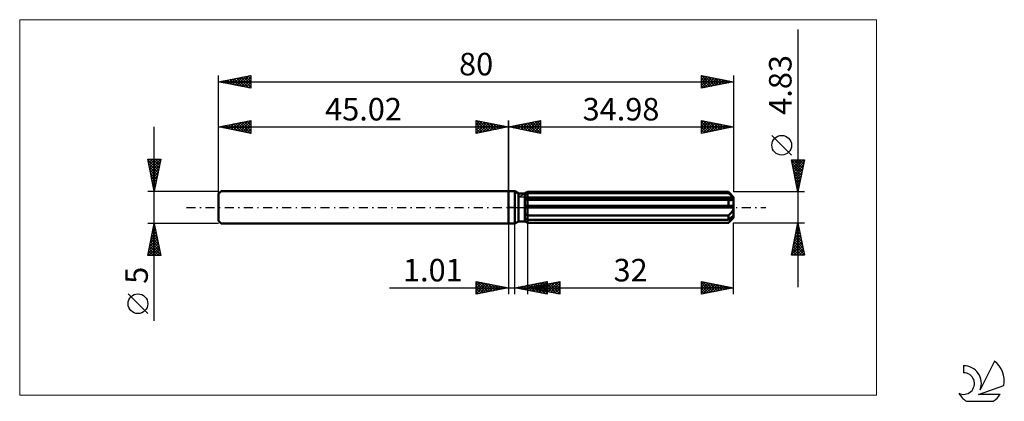
# Model space of a CAD drawing. Units: millimetres. Extents: x -76 to 77, y -30 to 29.
import ezdxf
from ezdxf.enums import TextEntityAlignment as Align

# ---------------------------------------------------------------- set-up
doc = ezdxf.new("R2010")
doc.units = ezdxf.units.MM
doc.header["$LTSCALE"] = 3.5
doc.linetypes.add('LONGDASH_DASH', pattern=[0.85, 0.4, -0.2, 0.05, -0.2])
for name, color, linetype in [('1', 4, 'CONTINUOUS'), ('2', 7, 'CONTINUOUS'), ('4', 2, 'LONGDASH_DASH'), ('CUT', 1, 'CONTINUOUS'), ('INFTOTAL', 9, 'CONTINUOUS'), ('NOCUT', 7, 'CONTINUOUS'), ('SK1', 4, 'CONTINUOUS'), ('SK2', 7, 'CONTINUOUS'), ('SK4', 2, 'LONGDASH_DASH'), ('SK6', 5, 'CONTINUOUS')]:
    doc.layers.add(name, color=color, linetype=linetype)
doc.styles.get("Standard").update_dxf_attribs({"font": 'Monospac821 BT'})

msp = doc.modelspace()

# ---------------------------------------------------------------- linework, layer by layer
at = {"layer": '1', "color": 4, "linetype": 'CONTINUOUS', "lineweight": 50}
for p, q in [((0, 2.5), (1, 2.5)), ((0, -2.5), (0, 2.5)), ((1.57, 2.17), (1, 2.5)), ((1, -2.5), (1, 2.5)), ((1.57, 2.17), (2.56, 2.17)), ((1.57, -2.17), (1.57, 2.17)), ((2.56, 2.17), (2.79, 2.31)), ((2.56, -2.17), (2.56, 2.17)), ((2.56, 1.99), (2.62, 2.02)), ((2.56, 1.99), (2.62, 2.02)), ((2.62, 2.02), (2.68, 2.05)), ((2.62, 2.02), (2.68, 2.05)), ((2.68, 2.05), (2.74, 2.08)), ((2.68, 2.05), (2.74, 2.08)), ((2.74, 2.08), (2.8, 2.11)), ((2.74, 2.08), (2.8, 2.11)), ((2.79, 2.31), (2.82, 2.32)), ((2.79, 2.31), (2.82, 2.32)), ((2.8, 2.11), (2.86, 2.14)), ((2.8, 2.11), (2.86, 2.14)), ((2.82, 2.32), (2.85, 2.34)), ((2.82, 2.32), (2.85, 2.34)), ((2.85, 2.34), (2.89, 2.36)), ((2.85, 2.34), (2.89, 2.36)), ((2.86, 2.14), (2.92, 2.17)), ((2.86, 2.14), (2.92, 2.17)), ((2.89, 2.36), (2.92, 2.38)), ((2.89, 2.36), (2.92, 2.38)), ((2.92, 2.38), (2.95, 2.4)), ((2.92, 2.38), (2.95, 2.4)), ((2.92, 2.17), (2.98, 2.2)), ((2.92, 2.17), (2.98, 2.2)), ((2.95, 2.4), (2.98, 2.41)), ((2.95, 2.4), (2.98, 2.41)), ((2.98, 2.41), (34.18, 2.41)), ((2.98, 2.2), (2.98, 2.41)), ((2.98, 2.2), (2.98, 2.41)), ((2.98, 2.2), (34.18, 2.2)), ((2.98, 1.52), (2.98, 2.2)), ((34.2, 2.4), (34.18, 2.41)), ((34.18, 2.2), (34.18, 2.41)), ((34.31, 2.09), (34.18, 2.2)), ((34.22, 2.38), (34.2, 2.4)), ((34.23, 2.36), (34.22, 2.38)), ((34.25, 2.34), (34.23, 2.36)), ((34.27, 2.33), (34.25, 2.34)), ((34.29, 2.31), (34.27, 2.33)), ((34.98, 1.61), (34.29, 2.31)), ((34.44, 1.98), (34.31, 2.09)), ((34.55, 1.88), (34.44, 1.98)), ((34.66, 1.78), (34.55, 1.88)), ((34.77, 1.69), (34.66, 1.78)), ((34.87, 1.6), (34.77, 1.69)), ((34.96, 1.52), (34.87, 1.6)), ((34.98, -1.61), (34.98, 1.61)), ((2.56, 1.52), (34.96, 1.52)), ((2.56, 1.4), (34.98, 1.4)), ((2.56, 1.14), (2.62, 1.14)), ((2.56, 1.14), (2.62, 1.14)), ((2.56, 0.24), (34.96, 0.24)), ((2.56, 0), (34.98, 0)), ((2.62, 1.14), (2.68, 1.15)), ((2.62, 1.14), (2.68, 1.15)), ((2.68, 1.15), (2.74, 1.15)), ((2.68, 1.15), (2.74, 1.15)), ((2.74, 1.15), (2.8, 1.15)), ((2.74, 1.15), (2.8, 1.15)), ((2.8, 1.15), (2.86, 1.16)), ((2.8, 1.15), (2.86, 1.16)), ((2.86, 1.16), (2.92, 1.16)), ((2.86, 1.16), (2.92, 1.16)), ((2.92, 1.16), (2.98, 1.17)), ((2.92, 1.16), (2.98, 1.17)), ((2.98, 1.4), (2.98, 1.52)), ((2.98, -2.41), (2.98, 1.4)), ((2.98, 1.17), (34.18, 1.17)), ((34.23, 1.16), (34.18, 1.17)), ((34.18, 0.24), (34.18, 1.17)), ((34.28, 1.15), (34.23, 1.16)), ((34.34, 1.15), (34.28, 1.15)), ((34.39, 1.14), (34.34, 1.15)), ((34.44, 1.14), (34.39, 1.14)), ((34.48, 1.14), (34.44, 1.14)), ((34.48, 1.14), (34.54, 1.14)), ((34.54, 1.14), (34.6, 1.14)), ((34.6, 1.14), (34.65, 1.15)), ((34.65, 1.15), (34.7, 1.16)), ((34.7, 1.16), (34.75, 1.17)), ((34.75, 1.17), (34.8, 1.19)), ((34.8, 1.19), (34.84, 1.21)), ((34.84, 1.21), (34.88, 1.23)), ((34.88, 1.23), (34.91, 1.25)), ((34.91, 1.25), (34.94, 1.29)), ((34.94, 1.29), (34.96, 1.32)), ((34.97, 1.5), (34.96, 1.52)), ((34.96, 1.32), (34.98, 1.36)), ((34.97, 0.21), (34.96, 0.24)), ((34.97, 1.49), (34.97, 1.5)), ((34.97, 1.47), (34.97, 1.49)), ((34.98, 1.45), (34.97, 1.47)), ((34.97, 0.17), (34.97, 0.21)), ((34.97, 0.14), (34.97, 0.17)), ((34.98, 0.1), (34.97, 0.14)), ((34.98, 1.43), (34.98, 1.45)), ((34.98, 1.42), (34.98, 1.43)), ((34.98, 1.4), (34.98, 1.42)), ((34.98, 1.36), (34.98, 1.4)), ((34.98, 0.07), (34.98, 0.1)), ((34.98, 0.03), (34.98, 0.07)), ((34.98, 0), (34.98, 0.03)), ((2.62, -1.06), (2.56, -1.03)), ((2.62, -1.06), (2.56, -1.03)), ((2.68, -1.1), (2.62, -1.06)), ((2.68, -1.1), (2.62, -1.06)), ((2.74, -1.13), (2.68, -1.1)), ((2.74, -1.13), (2.68, -1.1)), ((2.8, -1.16), (2.74, -1.13)), ((2.8, -1.16), (2.74, -1.13)), ((2.86, -1.19), (2.8, -1.16)), ((2.86, -1.19), (2.8, -1.16)), ((2.92, -1.22), (2.86, -1.19)), ((2.92, -1.22), (2.86, -1.19)), ((2.98, -1.24), (2.92, -1.22)), ((2.98, -1.24), (2.92, -1.22)), ((2.98, -1.24), (34.18, -1.24)), ((34.18, -1.24), (34.24, -1.2)), ((34.18, -1.96), (34.18, -1.24)), ((34.24, -1.2), (34.3, -1.14)), ((34.3, -1.14), (34.36, -1.09)), ((34.36, -1.09), (34.41, -1.04)), ((34.41, -1.04), (34.47, -0.98)), ((34.47, -0.98), (34.52, -0.93)), ((34.52, -0.93), (34.58, -0.87)), ((34.58, -0.87), (34.63, -0.81)), ((34.63, -0.81), (34.68, -0.75)), ((34.66, -1.54), (34.77, -1.45)), ((34.68, -0.75), (34.72, -0.69)), ((34.72, -0.69), (34.77, -0.62)), ((34.77, -0.62), (34.81, -0.55)), ((34.77, -1.45), (34.87, -1.36)), ((34.81, -0.55), (34.85, -0.48)), ((34.85, -0.48), (34.89, -0.4)), ((34.87, -1.36), (34.96, -1.28)), ((34.89, -0.4), (34.92, -0.32)), ((34.92, -0.32), (34.95, -0.24)), ((34.95, -0.24), (34.97, -0.16)), ((34.95, -1.54), (34.96, -1.49)), ((34.97, -1.3), (34.96, -1.28)), ((34.96, -1.49), (34.98, -1.44)), ((34.97, -0.16), (34.98, -0.08)), ((34.97, -1.31), (34.97, -1.3)), ((34.97, -1.33), (34.97, -1.31)), ((34.98, -1.35), (34.97, -1.33)), ((34.98, -0.08), (34.98, 0)), ((34.98, -1.36), (34.98, -1.35)), ((34.98, -1.38), (34.98, -1.36)), ((34.98, -1.4), (34.98, -1.38)), ((34.98, -1.44), (34.98, -1.4)), ((0, -2.5), (1, -2.5)), ((1, -2.5), (1.57, -2.17)), ((1.57, -2.17), (2.56, -2.17)), ((2.62, -1.78), (2.56, -1.75)), ((2.62, -1.78), (2.56, -1.75)), ((2.6, -2.19), (2.56, -2.17)), ((2.6, -2.19), (2.56, -2.17)), ((2.79, -2.31), (2.56, -2.17)), ((2.64, -2.22), (2.6, -2.19)), ((2.64, -2.22), (2.6, -2.19)), ((2.68, -1.81), (2.62, -1.78)), ((2.68, -1.81), (2.62, -1.78)), ((2.68, -2.24), (2.64, -2.22)), ((2.68, -2.24), (2.64, -2.22)), ((2.74, -1.84), (2.68, -1.81)), ((2.74, -1.84), (2.68, -1.81)), ((2.71, -2.26), (2.68, -2.24)), ((2.71, -2.26), (2.68, -2.24)), ((2.75, -2.28), (2.71, -2.26)), ((2.75, -2.28), (2.71, -2.26)), ((2.8, -1.87), (2.74, -1.84)), ((2.8, -1.87), (2.74, -1.84)), ((2.79, -2.31), (2.75, -2.28)), ((2.79, -2.31), (2.75, -2.28)), ((2.82, -2.32), (2.79, -2.31)), ((2.82, -2.32), (2.79, -2.31)), ((2.86, -1.9), (2.8, -1.87)), ((2.86, -1.9), (2.8, -1.87)), ((2.85, -2.34), (2.82, -2.32)), ((2.85, -2.34), (2.82, -2.32)), ((2.89, -2.36), (2.85, -2.34)), ((2.89, -2.36), (2.85, -2.34)), ((2.92, -1.93), (2.86, -1.9)), ((2.92, -1.93), (2.86, -1.9)), ((2.92, -2.38), (2.89, -2.36)), ((2.92, -2.38), (2.89, -2.36)), ((2.98, -1.96), (2.92, -1.93)), ((2.98, -1.96), (2.92, -1.93)), ((2.95, -2.4), (2.92, -2.38)), ((2.95, -2.4), (2.92, -2.38)), ((2.98, -2.41), (2.95, -2.4)), ((2.98, -2.41), (2.95, -2.4)), ((2.98, -1.96), (34.18, -1.96)), ((2.98, -2.41), (34.18, -2.41)), ((34.18, -1.96), (34.31, -1.85)), ((34.18, -2.41), (34.2, -2.4)), ((34.2, -2.4), (34.22, -2.38)), ((34.22, -2.38), (34.23, -2.36)), ((34.23, -2.36), (34.25, -2.34)), ((34.25, -2.34), (34.27, -2.33)), ((34.27, -2.33), (34.29, -2.31)), ((34.29, -2.31), (34.98, -1.61)), ((34.29, -2.31), (34.35, -2.25)), ((34.31, -1.85), (34.44, -1.74)), ((34.35, -2.25), (34.4, -2.19)), ((34.4, -2.19), (34.46, -2.13)), ((34.44, -1.74), (34.55, -1.63)), ((34.46, -2.13), (34.52, -2.08)), ((34.52, -2.08), (34.57, -2.02)), ((34.55, -1.63), (34.66, -1.54)), ((34.57, -2.02), (34.62, -1.97)), ((34.62, -1.97), (34.67, -1.91)), ((34.67, -1.91), (34.72, -1.86)), ((34.72, -1.86), (34.77, -1.8)), ((34.77, -1.8), (34.81, -1.75)), ((34.81, -1.75), (34.85, -1.69)), ((34.85, -1.69), (34.89, -1.64)), ((34.89, -1.64), (34.92, -1.59)), ((34.92, -1.59), (34.95, -1.54))]:
    msp.add_line(p, q, dxfattribs=at)
at = {"layer": '2', "color": 7, "linetype": 'CONTINUOUS', "lineweight": 25}
for p, q in [((44.98, 27.63), (44.98, -12.41)), ((0, 0), (0, 13.5)), ((0, 12.5), (5, 13.5)), ((0, 12.5), (34.98, 12.5)), ((5, 11.5), (0, 12.5)), ((0.16, 12.47), (0.25, 12.55)), ((0.19, 12.54), (0.28, 12.44)), ((0.52, 12.4), (0.78, 12.66)), ((0.54, 12.61), (0.82, 12.34)), ((0.87, 12.33), (1.31, 12.76)), ((0.9, 12.68), (1.35, 12.23)), ((1.22, 12.26), (1.84, 12.87)), ((1.25, 12.75), (1.88, 12.12)), ((1.58, 12.18), (2.37, 12.97)), ((1.6, 12.82), (2.41, 12.02)), ((1.93, 12.11), (2.9, 13.08)), ((1.96, 12.89), (2.94, 11.91)), ((2.28, 12.04), (3.43, 13.19)), ((2.31, 12.96), (3.47, 11.81)), ((2.64, 11.97), (3.96, 13.29)), ((2.66, 13.03), (4, 11.7)), ((2.99, 11.9), (4.49, 13.4)), ((3.02, 13.1), (4.53, 11.59)), ((3.35, 11.83), (5, 13.49)), ((3.37, 13.17), (5, 11.55)), ((3.7, 11.76), (5, 13.06)), ((3.73, 13.25), (5, 11.97)), ((4.05, 11.69), (5, 12.64)), ((4.08, 13.32), (5, 12.39)), ((4.43, 13.39), (5, 12.82)), ((4.79, 13.46), (5, 13.24)), ((5, 13.5), (5, 11.5)), ((29.98, 11.5), (29.98, 13.5)), ((29.98, 13.5), (34.98, 12.5)), ((29.98, 13.46), (30.01, 13.49)), ((29.98, 13.04), (30.36, 13.42)), ((29.98, 12.61), (30.72, 13.35)), ((29.98, 13.29), (31.48, 11.8)), ((29.98, 12.19), (31.07, 13.28)), ((29.98, 11.77), (31.43, 13.21)), ((29.98, 12.87), (31.12, 11.73)), ((34.98, 12.5), (29.98, 11.5)), ((29.98, 12.45), (30.77, 11.66)), ((30.18, 11.54), (31.78, 13.14)), ((30.25, 13.45), (31.83, 11.87)), ((30.71, 11.65), (32.13, 13.07)), ((30.78, 13.34), (32.18, 11.94)), ((31.24, 11.75), (32.49, 13)), ((31.31, 13.23), (32.54, 12.01)), ((31.77, 11.86), (32.84, 12.93)), ((31.84, 13.13), (32.89, 12.08)), ((32.3, 11.96), (33.19, 12.86)), ((32.38, 13.02), (33.24, 12.15)), ((32.83, 12.07), (33.55, 12.79)), ((32.91, 12.91), (33.6, 12.22)), ((33.36, 12.18), (33.9, 12.72)), ((33.44, 12.81), (33.95, 12.29)), ((33.89, 12.28), (34.25, 12.65)), ((33.97, 12.7), (34.3, 12.36)), ((34.42, 12.39), (34.61, 12.57)), ((34.5, 12.6), (34.66, 12.44)), ((34.95, 12.49), (34.96, 12.5)), ((34.98, 13.5), (34.98, 2.41)), ((4.41, 11.62), (5, 12.21)), ((4.76, 11.55), (5, 11.79)), ((29.98, 12.02), (30.42, 11.59)), ((29.98, 11.6), (30.06, 11.52)), ((43.98, 8.12), (40.92, 11.18)), ((44.98, 2.41), (43.98, 7.41)), ((43.98, 7.41), (45.98, 7.41)), ((43.99, 7.34), (45.64, 5.7)), ((44.01, 7.26), (44.16, 7.41)), ((44.08, 6.91), (44.59, 7.41)), ((44.1, 6.81), (45.57, 5.35)), ((44.15, 6.56), (45.01, 7.41)), ((44.21, 6.28), (45.5, 4.99)), ((44.22, 6.2), (45.43, 7.41)), ((44.29, 5.85), (45.86, 7.41)), ((44.35, 7.41), (45.71, 6.05)), ((44.36, 5.5), (45.9, 7.04)), ((44.43, 5.14), (45.8, 6.51)), ((44.77, 7.41), (45.78, 6.41)), ((45.98, 7.41), (44.98, 2.41)), ((45.19, 7.41), (45.85, 6.76)), ((45.62, 7.41), (45.92, 7.11)), ((44.31, 5.75), (45.42, 4.64)), ((44.42, 5.22), (45.35, 4.28)), ((44.51, 4.79), (45.69, 5.98)), ((44.53, 4.69), (45.28, 3.93)), ((44.58, 4.43), (45.59, 5.44)), ((44.65, 4.08), (45.48, 4.91)), ((44.63, 4.16), (45.21, 3.58)), ((44.72, 3.73), (45.37, 4.38)), ((44.74, 3.63), (45.14, 3.22)), ((44.79, 3.37), (45.27, 3.85)), ((44.84, 3.1), (45.07, 2.87)), ((44.86, 3.02), (45.16, 3.32)), ((45.98, 2.41), (34.98, 2.41)), ((44.93, 2.67), (45.06, 2.79)), ((44.95, 2.57), (45, 2.52)), ((0, -2.5), (0, -13.5)), ((1.01, -13.5), (1.01, -2.5)), ((2.98, -2.42), (2.98, -13.5)), ((34.98, -13.5), (34.98, -2.42)), ((34.98, -2.42), (45.98, -2.42)), ((43.98, -7.42), (44.98, -2.42)), ((44.85, -3.07), (45.07, -2.85)), ((44.89, -2.88), (45.12, -3.12)), ((44.95, -2.54), (45, -2.5)), ((44.96, -2.53), (45.01, -2.59)), ((44.98, -2.42), (45.98, -7.42)), ((44.42, -5.19), (45.35, -4.27)), ((44.53, -4.66), (45.28, -3.91)), ((44.6, -4.3), (45.54, -5.24)), ((44.64, -4.13), (45.21, -3.56)), ((44.67, -3.94), (45.44, -4.71)), ((44.74, -3.6), (45.14, -3.21)), ((44.74, -3.59), (45.33, -4.18)), ((44.82, -3.24), (45.23, -3.65)), ((44, -7.32), (45.63, -5.68)), ((44.11, -6.79), (45.56, -5.33)), ((44.21, -6.26), (45.49, -4.98)), ((44.25, -6.07), (45.6, -7.42)), ((44.32, -5.73), (45.42, -4.62)), ((44.32, -5.71), (45.97, -7.36)), ((44.33, -7.42), (45.7, -6.04)), ((44.39, -5.36), (45.86, -6.83)), ((44.46, -5.01), (45.76, -6.3)), ((44.53, -4.65), (45.65, -5.77)), ((45.98, -7.42), (43.98, -7.42)), ((44.04, -7.13), (44.33, -7.42)), ((44.11, -6.77), (44.75, -7.42)), ((44.18, -6.42), (45.17, -7.42)), ((44.75, -7.42), (45.77, -6.39)), ((45.17, -7.42), (45.85, -6.74)), ((45.6, -7.42), (45.92, -7.1)), ((-5, -13.5), (-5, -11.5)), ((-5, -11.5), (0, -12.5)), ((-5, -11.74), (-4.8, -11.54)), ((-5, -12.16), (-4.45, -11.61)), ((-5, -12.59), (-4.09, -11.68)), ((-5, -11.74), (-3.53, -13.21)), ((-5, -13.01), (-3.74, -11.75)), ((-5, -13.44), (-3.39, -11.82)), ((-5, -12.16), (-3.89, -13.28)), ((-4.77, -11.55), (-3.18, -13.14)), ((-4.55, -13.41), (-3.03, -11.89)), ((-4.24, -11.65), (-2.83, -13.07)), ((-4.02, -13.3), (-2.68, -11.96)), ((-3.71, -11.76), (-2.47, -12.99)), ((-3.49, -13.2), (-2.33, -12.03)), ((-3.18, -11.86), (-2.12, -12.92)), ((-2.96, -13.09), (-1.97, -12.11)), ((-2.65, -11.97), (-1.77, -12.85)), ((-2.43, -12.99), (-1.62, -12.18)), ((-2.12, -12.08), (-1.41, -12.78)), ((-1.59, -12.18), (-1.06, -12.71)), ((1.01, -12.5), (6.01, -11.5)), ((2.2, -12.74), (2.8, -12.14)), ((2.41, -12.22), (3.11, -12.92)), ((2.56, -12.81), (3.33, -12.04)), ((2.76, -12.15), (3.64, -13.03)), ((2.91, -12.88), (3.86, -11.93)), ((2.98, -12.5), (7.98, -11.5)), ((3.12, -12.08), (4.17, -13.13)), ((3.26, -12.95), (4.39, -11.82)), ((3.47, -12.01), (4.7, -13.24)), ((3.62, -13.02), (4.92, -11.72)), ((3.82, -11.94), (5.23, -13.34)), ((3.97, -13.09), (5.45, -11.61)), ((4.05, -12.71), (4.58, -12.18)), ((4.18, -11.87), (5.76, -13.45)), ((4.32, -13.16), (5.98, -11.51)), ((4.4, -12.78), (5.11, -12.07)), ((4.53, -11.8), (6.01, -13.28)), ((4.61, -12.17), (5.42, -12.99)), ((4.68, -13.23), (6.01, -11.9)), ((4.75, -12.85), (5.64, -11.97)), ((4.88, -11.73), (6.01, -12.85)), ((4.96, -12.1), (5.95, -13.09)), ((5.11, -12.93), (6.17, -11.86)), ((5.24, -11.65), (6.01, -12.43)), ((5.31, -12.03), (6.48, -13.2)), ((5.46, -13), (6.7, -11.76)), ((5.59, -11.58), (6.01, -12)), ((5.67, -11.96), (7.01, -13.31)), ((5.81, -13.07), (7.23, -11.65)), ((5.94, -11.51), (6.01, -11.58)), ((6.01, -11.5), (6.01, -13.5)), ((6.02, -11.89), (7.54, -13.41)), ((6.17, -13.14), (7.76, -11.54)), ((6.37, -11.82), (7.98, -13.43)), ((6.52, -13.21), (7.98, -11.75)), ((6.73, -11.75), (7.98, -13)), ((6.88, -13.28), (7.98, -12.17)), ((7.08, -11.68), (7.98, -12.58)), ((7.43, -11.61), (7.98, -12.15)), ((7.79, -11.54), (7.98, -11.73)), ((7.98, -11.5), (7.98, -13.5)), ((29.98, -13.5), (29.98, -11.5)), ((29.98, -11.5), (34.98, -12.5)), ((29.98, -11.51), (29.98, -11.5)), ((29.98, -11.93), (30.34, -11.57)), ((29.98, -12.35), (30.69, -11.64)), ((29.98, -12.78), (31.05, -11.71)), ((29.98, -11.74), (31.45, -13.21)), ((29.98, -13.2), (31.4, -11.78)), ((29.98, -12.16), (31.1, -13.28)), ((30.14, -13.47), (31.75, -11.85)), ((30.21, -11.55), (31.8, -13.14)), ((30.67, -13.36), (32.11, -11.93)), ((30.74, -11.65), (32.16, -13.06)), ((31.2, -13.26), (32.46, -12)), ((31.28, -11.76), (32.51, -12.99)), ((31.73, -13.15), (32.81, -12.07)), ((31.81, -11.87), (32.86, -12.92)), ((32.26, -13.04), (33.17, -12.14)), ((32.34, -11.97), (33.22, -12.85)), ((32.79, -12.94), (33.52, -12.21)), ((32.87, -12.08), (33.57, -12.78)), ((33.4, -12.18), (33.92, -12.71)), ((-18.48, -12.5), (11.01, -12.5)), ((0, -12.5), (-5, -13.5)), ((-5, -12.59), (-4.24, -13.35)), ((-5, -13.01), (-4.59, -13.42)), ((-5, -13.44), (-4.95, -13.49)), ((-1.9, -12.88), (-1.26, -12.25)), ((-1.37, -12.77), (-0.91, -12.32)), ((-1.06, -12.29), (-0.7, -12.64)), ((-0.84, -12.67), (-0.56, -12.39)), ((-0.53, -12.39), (-0.35, -12.57)), ((-0.31, -12.56), (-0.2, -12.46)), ((6.01, -13.5), (1.01, -12.5)), ((1.14, -12.53), (1.21, -12.46)), ((1.35, -12.43), (1.52, -12.6)), ((1.5, -12.6), (1.74, -12.35)), ((1.7, -12.36), (2.05, -12.71)), ((1.85, -12.67), (2.27, -12.25)), ((2.06, -12.29), (2.58, -12.81)), ((2.98, -12.5), (34.98, -12.5)), ((7.98, -13.5), (2.98, -12.5)), ((2.99, -12.5), (2.99, -12.5)), ((3.19, -12.46), (3.3, -12.56)), ((3.34, -12.57), (3.52, -12.39)), ((3.55, -12.39), (3.83, -12.67)), ((3.69, -12.64), (4.05, -12.29)), ((3.9, -12.32), (4.36, -12.78)), ((4.25, -12.25), (4.89, -12.88)), ((5.03, -13.3), (6.01, -12.33)), ((5.38, -13.37), (6.01, -12.75)), ((5.74, -13.45), (6.01, -13.17)), ((7.23, -13.35), (7.98, -12.6)), ((7.58, -13.42), (7.98, -13.02)), ((7.94, -13.49), (7.98, -13.45)), ((34.98, -12.5), (29.98, -13.5)), ((29.98, -12.59), (30.74, -13.35)), ((29.98, -13.01), (30.39, -13.42)), ((29.98, -13.43), (30.04, -13.49)), ((33.32, -12.83), (33.87, -12.28)), ((33.85, -12.73), (34.23, -12.35)), ((33.93, -12.29), (34.28, -12.64)), ((34.38, -12.62), (34.58, -12.42)), ((34.46, -12.4), (34.63, -12.57)), ((34.91, -12.51), (34.93, -12.49))]:
    msp.add_line(p, q, dxfattribs=at)
msp.add_circle((42.45, 9.65), 1.53, dxfattribs=at)
at = {"layer": '4', "color": 2, "linetype": 'LONGDASH_DASH', "lineweight": 25}
msp.add_line((0, 0), (34.98, 0), dxfattribs=at)
at = {"layer": 'CUT', "color": 1, "linetype": 'CONTINUOUS', "lineweight": 25}
for p, q in [((1.59, 1.61), (2.98, 2.41)), ((34.98, 1.61), (1.59, 1.61)), ((2.98, 2.41), (34.18, 2.41)), ((34.18, 2.41), (34.98, 1.61))]:
    msp.add_line(p, q, dxfattribs=at)
at = {"layer": 'INFTOTAL', "color": 9, "linetype": 'CONTINUOUS', "lineweight": 18}
for p, q in [((57.18, 29.15), (-75.92, 29.15)), ((-75.92, 29.15), (-75.92, -29.15)), ((57.18, -29.15), (57.18, 29.15)), ((-75.92, -29.15), (57.18, -29.15))]:
    msp.add_line(p, q, dxfattribs=at)
at = {"layer": 'NOCUT', "color": 7, "linetype": 'CONTINUOUS', "lineweight": 25}
for p, q in [((0, 0), (0, 2.5)), ((0, 2.5), (1, 2.5)), ((1.57, 2.17), (1, 2.5)), ((2.56, 2.17), (1.57, 2.17)), ((2.98, 2.41), (2.56, 2.17)), ((2.98, 1.61), (2.98, 2.41)), ((34.98, 1.61), (2.98, 1.61)), ((34.98, 0), (34.98, 1.61)), ((1, 0), (0, 0)), ((1, 0), (34.98, 0))]:
    msp.add_line(p, q, dxfattribs=at)
at = {"layer": 'SK1', "color": 4, "linetype": 'CONTINUOUS', "lineweight": 50}
for p, q in [((-44.62, 2.5), (-45.02, 2.1)), ((-45.02, 2.1), (-45.02, -2.1)), ((0, 2.5), (-44.62, 2.5)), ((-45.02, -2.1), (-44.62, -2.5)), ((-44.62, -2.5), (0, -2.5))]:
    msp.add_line(p, q, dxfattribs=at)
at = {"layer": 'SK2', "color": 7, "linetype": 'CONTINUOUS', "lineweight": 25}
for p, q in [((-45.02, 0), (-45.02, 20.5)), ((-45.02, 19.5), (-40.02, 20.5)), ((-43.58, 19.21), (-42.86, 19.93)), ((-43.23, 19.14), (-42.33, 20.04)), ((-42.94, 19.92), (-41.9, 18.88)), ((-42.87, 19.07), (-41.8, 20.14)), ((-42.58, 19.99), (-41.37, 18.77)), ((-42.52, 19), (-41.27, 20.25)), ((-42.23, 20.06), (-40.84, 18.66)), ((-42.17, 18.93), (-40.74, 20.36)), ((-41.88, 20.13), (-40.31, 18.56)), ((-41.81, 18.86), (-40.21, 20.46)), ((-41.52, 20.2), (-40.02, 18.7)), ((-41.46, 18.79), (-40.02, 20.23)), ((-41.17, 20.27), (-40.02, 19.12)), ((-40.82, 20.34), (-40.02, 19.54)), ((-40.46, 20.41), (-40.02, 19.97)), ((-40.11, 20.48), (-40.02, 20.39)), ((-40.02, 20.5), (-40.02, 18.5)), ((29.98, 18.5), (29.98, 20.5)), ((29.98, 20.5), (34.98, 19.5)), ((29.98, 20.25), (30.19, 20.46)), ((29.98, 19.83), (30.54, 20.39)), ((29.98, 19.4), (30.9, 20.32)), ((29.98, 18.98), (31.25, 20.25)), ((29.98, 18.55), (31.6, 20.18)), ((29.98, 20.08), (31.3, 18.76)), ((29.99, 20.5), (31.65, 18.83)), ((30.44, 18.59), (31.96, 20.1)), ((30.52, 20.39), (32.01, 18.91)), ((30.97, 18.7), (32.31, 20.03)), ((31.05, 20.29), (32.36, 18.98)), ((31.5, 18.8), (32.66, 19.96)), ((31.58, 20.18), (32.71, 19.05)), ((32.04, 18.91), (33.02, 19.89)), ((32.11, 20.07), (33.07, 19.12)), ((32.64, 19.97), (33.42, 19.19)), ((34.98, 20.5), (34.98, 2.41)), ((-45.02, 19.5), (34.98, 19.5)), ((-40.02, 18.5), (-45.02, 19.5)), ((-44.99, 19.49), (-44.98, 19.51)), ((-44.71, 19.56), (-44.55, 19.41)), ((-44.64, 19.42), (-44.45, 19.61)), ((-44.35, 19.63), (-44.02, 19.3)), ((-44.29, 19.35), (-43.92, 19.72)), ((-44, 19.7), (-43.49, 19.19)), ((-43.93, 19.28), (-43.39, 19.83)), ((-43.65, 19.77), (-42.96, 19.09)), ((-43.29, 19.85), (-42.43, 18.98)), ((-41.1, 18.72), (-40.02, 19.8)), ((-40.75, 18.65), (-40.02, 19.38)), ((-40.4, 18.58), (-40.02, 18.95)), ((-40.04, 18.5), (-40.02, 18.53)), ((29.98, 19.66), (30.95, 18.69)), ((34.98, 19.5), (29.98, 18.5)), ((29.98, 19.23), (30.59, 18.62)), ((29.98, 18.81), (30.24, 18.55)), ((32.57, 19.02), (33.37, 19.82)), ((33.1, 19.12), (33.72, 19.75)), ((33.17, 19.86), (33.77, 19.26)), ((33.63, 19.23), (34.08, 19.68)), ((33.7, 19.76), (34.13, 19.33)), ((34.16, 19.34), (34.43, 19.61)), ((34.23, 19.65), (34.48, 19.4)), ((34.69, 19.44), (34.78, 19.54)), ((34.76, 19.54), (34.83, 19.47)), ((-55.02, -17.61), (-55.02, 12.5)), ((-45.02, 2.5), (-45.02, 13.5)), ((-45.02, 12.5), (-40.02, 13.5)), ((-45.02, 12.5), (0, 12.5)), ((-40.02, 11.5), (-45.02, 12.5)), ((-44.88, 12.53), (-44.81, 12.46)), ((-44.82, 12.46), (-44.71, 12.56)), ((-44.53, 12.6), (-44.28, 12.35)), ((-44.46, 12.39), (-44.18, 12.67)), ((-44.18, 12.67), (-43.75, 12.25)), ((-44.11, 12.32), (-43.65, 12.77)), ((-43.82, 12.74), (-43.22, 12.14)), ((-43.76, 12.25), (-43.12, 12.88)), ((-43.47, 12.81), (-42.69, 12.03)), ((-43.4, 12.18), (-42.59, 12.99)), ((-43.11, 12.88), (-42.16, 11.93)), ((-43.05, 12.11), (-42.06, 13.09)), ((-42.76, 12.95), (-41.63, 11.82)), ((-42.7, 12.04), (-41.53, 13.2)), ((-42.41, 13.02), (-41.1, 11.72)), ((-42.34, 11.96), (-41, 13.3)), ((-42.05, 13.09), (-40.57, 11.61)), ((-41.99, 11.89), (-40.47, 13.41)), ((-41.7, 13.16), (-40.04, 11.5)), ((-41.63, 11.82), (-40.02, 13.44)), ((-41.35, 13.23), (-40.02, 11.91)), ((-41.28, 11.75), (-40.02, 13.01)), ((-40.99, 13.31), (-40.02, 12.33)), ((-40.93, 11.68), (-40.02, 12.59)), ((-40.64, 13.38), (-40.02, 12.76)), ((-40.29, 13.45), (-40.02, 13.18)), ((-40.02, 13.5), (-40.02, 11.5)), ((-5, 11.5), (-5, 13.5)), ((-5, 13.5), (0, 12.5)), ((-5, 13.49), (-3.35, 11.83)), ((-5, 13.24), (-4.79, 13.46)), ((-5, 12.82), (-4.43, 13.39)), ((-5, 12.39), (-4.08, 13.32)), ((-5, 11.97), (-3.73, 13.25)), ((-5, 11.55), (-3.37, 13.17)), ((-5, 13.06), (-3.7, 11.76)), ((-5, 12.64), (-4.05, 11.69)), ((0, 12.5), (-5, 11.5)), ((-4.53, 11.59), (-3.02, 13.1)), ((-4.49, 13.4), (-2.99, 11.9)), ((-4, 11.7), (-2.66, 13.03)), ((-3.96, 13.29), (-2.64, 11.97)), ((-3.47, 11.81), (-2.31, 12.96)), ((-3.43, 13.19), (-2.28, 12.04)), ((-2.94, 11.91), (-1.96, 12.89)), ((-2.9, 13.08), (-1.93, 12.11)), ((-2.41, 12.02), (-1.6, 12.82)), ((-2.37, 12.97), (-1.58, 12.18)), ((-1.88, 12.12), (-1.25, 12.75)), ((-1.84, 12.87), (-1.22, 12.26)), ((-1.35, 12.23), (-0.9, 12.68)), ((-1.31, 12.76), (-0.87, 12.33)), ((-0.82, 12.34), (-0.54, 12.61)), ((-0.78, 12.66), (-0.52, 12.4)), ((-0.28, 12.44), (-0.19, 12.54)), ((-0.25, 12.55), (-0.16, 12.47)), ((0, 13.5), (0, 2.5)), ((-40.57, 11.61), (-40.02, 12.16)), ((-40.22, 11.54), (-40.02, 11.74)), ((-5, 12.21), (-4.41, 11.62)), ((-5, 11.79), (-4.76, 11.55)), ((-55.02, 2.5), (-56.02, 7.5)), ((-56.02, 7.5), (-54.02, 7.5)), ((-56, 7.4), (-54.37, 5.77)), ((-55.97, 7.25), (-55.72, 7.5)), ((-55.9, 6.89), (-55.29, 7.5)), ((-55.89, 6.87), (-54.44, 5.42)), ((-55.83, 6.54), (-54.87, 7.5)), ((-55.79, 6.34), (-54.51, 5.06)), ((-55.76, 6.19), (-54.44, 7.5)), ((-55.69, 5.83), (-54.02, 7.5)), ((-55.67, 7.5), (-54.3, 6.12)), ((-55.62, 5.48), (-54.13, 6.97)), ((-55.54, 5.12), (-54.23, 6.44)), ((-55.25, 7.5), (-54.22, 6.48)), ((-54.02, 7.5), (-55.02, 2.5)), ((-54.82, 7.5), (-54.15, 6.83)), ((-54.4, 7.5), (-54.08, 7.18)), ((-55.68, 5.81), (-54.58, 4.71)), ((-55.58, 5.28), (-54.65, 4.36)), ((-55.47, 4.77), (-54.34, 5.91)), ((-55.47, 4.75), (-54.72, 4)), ((-55.4, 4.42), (-54.44, 5.38)), ((-55.33, 4.06), (-54.55, 4.85)), ((-55.36, 4.22), (-54.79, 3.65)), ((-55.26, 3.71), (-54.66, 4.32)), ((-55.26, 3.69), (-54.86, 3.3)), ((-55.19, 3.36), (-54.76, 3.79)), ((-55.15, 3.16), (-54.93, 2.94)), ((-55.12, 3), (-54.87, 3.26)), ((-56.02, 2.5), (-45.02, 2.5)), ((-55.05, 2.65), (-54.98, 2.72)), ((-55.05, 2.63), (-55, 2.59)), ((-55.02, -2.5), (-56.02, -2.5)), ((-56.02, -7.5), (-55.02, -2.5)), ((-55.1, -2.92), (-54.96, -2.78)), ((-55.1, -2.89), (-54.9, -3.09)), ((-55.03, -2.54), (-55.01, -2.56)), ((-45.02, -2.5), (-55.02, -2.5)), ((-55.02, -2.5), (-54.02, -7.5)), ((-55.63, -5.57), (-54.61, -4.55)), ((-55.53, -5.04), (-54.68, -4.19)), ((-55.42, -4.51), (-54.75, -3.84)), ((-55.38, -4.31), (-54.48, -5.21)), ((-55.32, -3.98), (-54.82, -3.49)), ((-55.31, -3.95), (-54.58, -4.68)), ((-55.24, -3.6), (-54.69, -4.15)), ((-55.21, -3.45), (-54.89, -3.13)), ((-55.17, -3.24), (-54.8, -3.62)), ((-55.95, -7.16), (-54.4, -5.61)), ((-55.87, -7.5), (-54.33, -5.96)), ((-55.85, -6.63), (-54.47, -5.25)), ((-55.74, -6.1), (-54.54, -4.9)), ((-55.73, -6.07), (-54.31, -7.5)), ((-55.66, -5.72), (-54.05, -7.33)), ((-55.59, -5.37), (-54.16, -6.8)), ((-55.52, -5.01), (-54.27, -6.27)), ((-55.45, -4.66), (-54.37, -5.74)), ((-56.02, -7.49), (-56, -7.5)), ((-54.02, -7.5), (-56.02, -7.5)), ((-55.95, -7.13), (-55.58, -7.5)), ((-55.88, -6.78), (-55.16, -7.5)), ((-55.81, -6.43), (-54.73, -7.5)), ((-55.44, -7.5), (-54.26, -6.32)), ((-55.02, -7.5), (-54.19, -6.67)), ((-54.59, -7.5), (-54.12, -7.02)), ((-54.17, -7.5), (-54.04, -7.38)), ((-56.02, -16.49), (-59.08, -13.43))]:
    msp.add_line(p, q, dxfattribs=at)
msp.add_circle((-57.55, -14.96), 1.53, dxfattribs=at)
at = {"layer": 'SK4', "color": 2, "linetype": 'LONGDASH_DASH', "lineweight": 25}
msp.add_line((-50.02, 0), (39.98, 0), dxfattribs=at)
at = {"layer": 'SK6', "color": 5, "linetype": 'CONTINUOUS', "lineweight": 25}
for p, q in [((75.49, -23.88), (73.3, -28.34)), ((70.7, -24.58), (70.7, -25.69)), ((73.04, -29.04), (76.96, -27.68)), ((76.4, -29.04), (73.04, -29.04)), ((71.16, -30.12), (75.3, -30.12))]:
    msp.add_line(p, q, dxfattribs=at)
for centre, radius, start, end in [((73.23, -26.93), 3.8, 348.7239, 53.4691), ((70.71, -27.37), 1.68, 243.4215, 90.3602), ((70.72, -27.35), 2.76, 338.9379, 90.4446), ((73.23, -26.93), 3.8, 210.5484, 236.978), ((73.23, -26.93), 3.8, 303.022, 326.3732)]:
    msp.add_arc(centre, radius, start, end, dxfattribs=at)

# ---------------------------------------------------------------- texts
at = {"layer": '2', "color": 7, "linetype": 'CONTINUOUS', "lineweight": 25}
msp.add_text('4.83', height=3.5, rotation=90, dxfattribs=at).set_placement((43.98, 19.02), align=Align.CENTER)
for s, p in [('34.98', (17.49, 13.5)), ('1.01', (-11.74, -11.5)), ('32', (18.98, -11.5))]:
    msp.add_text(s, height=3.5, dxfattribs=at).set_placement(p, align=Align.CENTER)
at = {"layer": 'SK2', "color": 7, "linetype": 'CONTINUOUS', "lineweight": 25}
for s, p in [('80', (-5.02, 20.5)), ('45.02', (-22.51, 13.5))]:
    msp.add_text(s, height=3.5, dxfattribs=at).set_placement(p, align=Align.CENTER)
msp.add_text('5', height=3.5, rotation=90, dxfattribs=at).set_placement((-56.02, -10.55), align=Align.CENTER)

doc.saveas('drawing.dxf')
